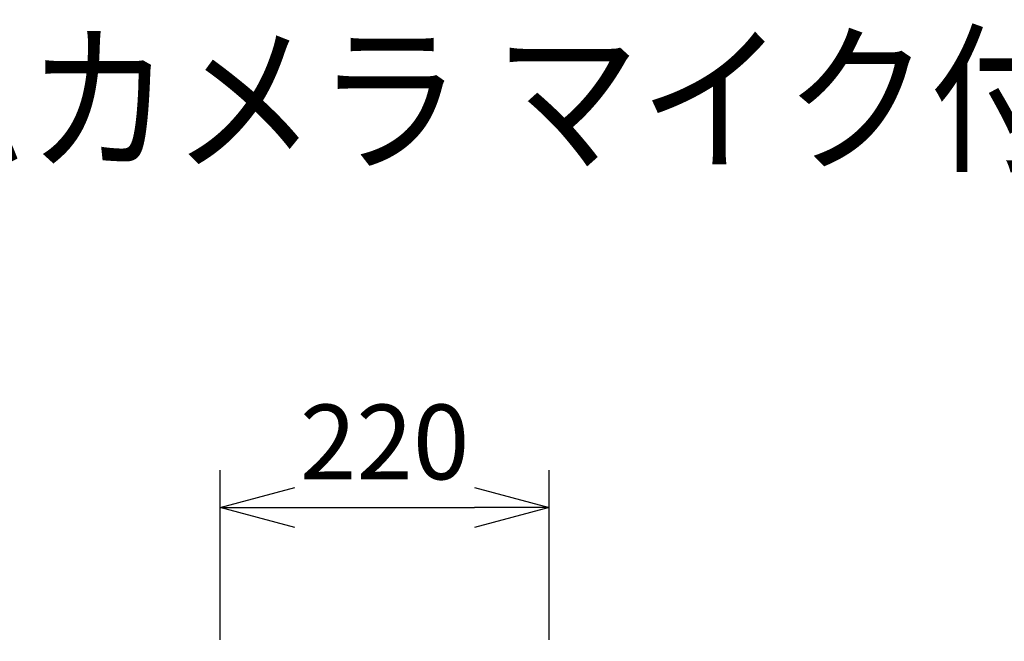
# Model space of a CAD drawing. Units: millimetres. Extents: x 389 to 525, y 126 to 245.
# Drawn here: x 457 to 490, y 224 to 245 of the extents above; entities that cross this region are included whole.
import ezdxf

# ---------------------------------------------------------------- set-up
doc = ezdxf.new("R2010")
doc.units = ezdxf.units.MM
doc.layers.add('MOJI1', color=2, linetype='Continuous')
doc.layers.add('SUNPO', color=3, linetype='Continuous')
doc.styles.get("Standard").update_dxf_attribs({"font": 'monotxt.shx', "bigfont": 'bigfont.shx'})
doc.dimstyles.get("Standard").update_dxf_attribs({"dimscale": 0, "dimtxt": 2.5, "dimasz": 2.5, "dimexe": 1.25, "dimexo": 0.625, "dimtad": 1, "dimdec": 8, "dimtxsty": 'Standard', "dimblk": 'OPEN30', "dimcen": 2.5, "dimadec": 8, "dimazin": 2, "dimtfac": 1, "dimtdec": 8, "dimtmove": 0, "dimatfit": 3, "dimldrblk": 'OPEN30', "dimfxl": 1, "dimfrac": 2, "dimarcsym": 0})

# ---------------------------------------------------------------- blocks, each defined once
blk = doc.blocks.new('_Open30')
at = {"color": 0, "linetype": 'ByBlock', "lineweight": -2}
for p, q in [((-1, 0.268), (0, 0)), ((0, 0), (-1, -0.268)), ((0, 0), (-1, 0))]:
    blk.add_line(p, q, dxfattribs=at)
blk = doc.blocks.new('*D4')
at = {"layer": 'Defpoints', "color": 0}
for p in [(474.52, 228.329), (463.493, 223.277), (474.52, 223.277)]:
    blk.add_point(p, dxfattribs=at)
at = {"layer": 'SUNPO', "color": 0, "lineweight": -2}
for p, q in [((463.493, 223.902), (463.493, 229.579)), ((474.52, 223.902), (474.52, 229.579)), ((465.993, 228.329), (472.02, 228.329))]:
    blk.add_line(p, q, dxfattribs=at)
at = {"layer": 'SUNPO', "color": 0, "lineweight": -2, "xscale": 2.5, "yscale": 2.5, "zscale": 2.5, "rotation": 180}
blk.add_blockref('_Open30', (463.493, 228.329), dxfattribs=at)
at = {"layer": 'SUNPO', "color": 0, "lineweight": -2, "xscale": 2.5, "yscale": 2.5, "zscale": 2.5}
blk.add_blockref('_Open30', (474.52, 228.329), dxfattribs=at)
at = {"layer": 'SUNPO', "color": 0, "insert": (469.007, 230.204), "char_height": 2.5, "attachment_point": 5}
blk.add_mtext('220', dxfattribs=at)

msp = doc.modelspace()

# ---------------------------------------------------------------- texts
at = {"layer": 'MOJI1', "width": 0.89}
msp.add_text('２ＭＰ 屋内 ドームカメラ マイク付（天吊金具付）', height=4, dxfattribs=at).set_placement((416, 240))

# ---------------------------------------------------------------- dimensions: what is measured, and where the dimension line sits
at = {"layer": 'SUNPO'}
dim = msp.add_linear_dim(base=(474.52019489, 228.32921926), p1=(463.4933052, 223.27745274), p2=(474.52019489, 223.27745277), text='220', dimstyle='Standard', override={"dimscale": 1}, dxfattribs=at)
dim.commit()
dim.dimension.update_dxf_attribs({"geometry": '*D4', "text_midpoint": (469.00675003, 228.32921926), "dimtype": 128})

doc.saveas('drawing.dxf')
